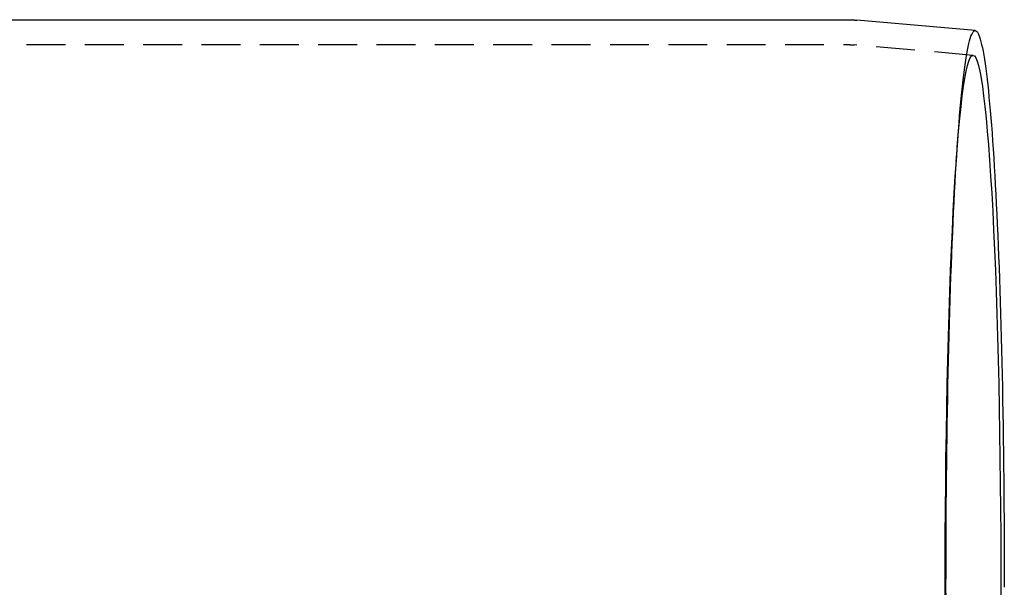
# Model space of a CAD drawing. Extents: x -42 to 630, y -249 to 67.
# Drawn here: x 357 to 420, y -188 to -152 of the extents above; entities that cross this region are included whole.
import ezdxf

# ---------------------------------------------------------------- set-up
doc = ezdxf.new("R2010")
doc.units = 0
doc.header["$LTSCALE"] = 10
doc.linetypes.add('VERDECKT', pattern=[0.375, 0.25, -0.125])
doc.layers.get('0').update_dxf_attribs({"linetype": 'CONTINUOUS'})
doc.layers.add('STEMPEL', color=3, linetype='CONTINUOUS')

# ---------------------------------------------------------------- blocks, each defined once
blk = doc.blocks.new('A$CCF6A739A')
for p, q in [((48.87484, 36.5), (391.63599, 36.5)), ((400.00859, 35.79971), (392.39326, 36.46689))]:
    blk.add_line(p, q)
at = {"color": 1, "linetype": 'VERDECKT'}
for p, q in [((35.28067, 34.9), (391.63599, 34.9)), ((399.86895, 34.20582), (392.25362, 34.873)), ((398.78836, 27.38996), (398.87765, 28.66625))]:
    blk.add_line(p, q, dxfattribs=at)
for points in [[(391.636, 36.5, 0), (391.638, 36.5, 0), (391.64, 36.5, 0), (391.642, 36.5, 0), (391.644, 36.5, 0), (391.646, 36.5, 0), (391.648, 36.5, 0), (391.65, 36.5, 0), (391.652, 36.5, 0), (391.654, 36.5, 0), (391.656, 36.5, 0), (391.658, 36.5, 0), (391.66, 36.5, 0), (391.662, 36.5, 0), (391.664, 36.5, 0), (391.666, 36.4999, 0), (391.668, 36.4999, 0), (391.67, 36.4999, 0), (391.672, 36.4999, 0), (391.674, 36.4999, 0), (391.676, 36.4999, 0), (391.678, 36.4999, 0), (391.68, 36.4999, 0), (391.682, 36.4999, 0), (391.684, 36.4999, 0), (391.686, 36.4999, 0), (391.688, 36.4998, 0), (391.69, 36.4998, 0), (391.692, 36.4998, 0), (391.694, 36.4998, 0), (391.696, 36.4998, 0), (391.698, 36.4998, 0), (391.7, 36.4998, 0), (391.701, 36.4998, 0), (391.703, 36.4997, 0), (391.705, 36.4997, 0), (391.707, 36.4997, 0), (391.709, 36.4997, 0), (391.711, 36.4997, 0), (391.713, 36.4997, 0), (391.715, 36.4996, 0), (391.717, 36.4996, 0), (391.719, 36.4996, 0), (391.721, 36.4996, 0), (391.723, 36.4996, 0), (391.725, 36.4995, 0), (391.727, 36.4995, 0), (391.729, 36.4995, 0), (391.731, 36.4995, 0), (391.733, 36.4995, 0), (391.735, 36.4994, 0), (391.737, 36.4994, 0), (391.739, 36.4994, 0), (391.741, 36.4994, 0), (391.743, 36.4993, 0), (391.745, 36.4993, 0), (391.747, 36.4993, 0), (391.749, 36.4993, 0), (391.751, 36.4992, 0), (391.753, 36.4992, 0), (391.755, 36.4992, 0), (391.757, 36.4992, 0), (391.759, 36.4991, 0), (391.761, 36.4991, 0), (391.763, 36.4991, 0), (391.765, 36.499, 0), (391.767, 36.499, 0), (391.769, 36.499, 0), (391.771, 36.499, 0), (391.773, 36.4989, 0), (391.775, 36.4989, 0), (391.777, 36.4989, 0), (391.779, 36.4988, 0), (391.781, 36.4988, 0), (391.783, 36.4988, 0), (391.785, 36.4987, 0), (391.787, 36.4987, 0), (391.789, 36.4987, 0), (391.791, 36.4986, 0), (391.793, 36.4986, 0), (391.795, 36.4985, 0), (391.797, 36.4985, 0), (391.799, 36.4985, 0), (391.801, 36.4984, 0), (391.803, 36.4984, 0), (391.805, 36.4984, 0), (391.807, 36.4983, 0), (391.809, 36.4983, 0), (391.811, 36.4982, 0), (391.813, 36.4982, 0), (391.815, 36.4982, 0), (391.817, 36.4981, 0), (391.819, 36.4981, 0), (391.821, 36.498, 0), (391.823, 36.498, 0), (391.824, 36.498, 0), (391.826, 36.4979, 0), (391.828, 36.4979, 0), (391.83, 36.4978, 0), (391.832, 36.4978, 0), (391.834, 36.4977, 0), (391.836, 36.4977, 0), (391.838, 36.4976, 0), (391.84, 36.4976, 0), (391.842, 36.4975, 0), (391.844, 36.4975, 0), (391.846, 36.4975, 0), (391.848, 36.4974, 0), (391.85, 36.4974, 0), (391.852, 36.4973, 0), (391.854, 36.4973, 0), (391.856, 36.4972, 0), (391.858, 36.4972, 0), (391.86, 36.4971, 0), (391.862, 36.4971, 0), (391.864, 36.497, 0), (391.866, 36.4969, 0), (391.868, 36.4969, 0), (391.87, 36.4968, 0), (391.872, 36.4968, 0), (391.874, 36.4967, 0), (391.876, 36.4967, 0), (391.878, 36.4966, 0), (391.88, 36.4966, 0), (391.882, 36.4965, 0), (391.884, 36.4965, 0), (391.886, 36.4964, 0), (391.888, 36.4963, 0), (391.89, 36.4963, 0), (391.892, 36.4962, 0), (391.894, 36.4962, 0), (391.896, 36.4961, 0), (391.898, 36.496, 0), (391.9, 36.496, 0), (391.902, 36.4959, 0), (391.904, 36.4959, 0), (391.906, 36.4958, 0), (391.908, 36.4957, 0), (391.91, 36.4957, 0), (391.912, 36.4956, 0), (391.914, 36.4956, 0), (391.916, 36.4955, 0), (391.918, 36.4954, 0), (391.92, 36.4954, 0), (391.922, 36.4953, 0), (391.924, 36.4952, 0), (391.926, 36.4952, 0), (391.928, 36.4951, 0), (391.93, 36.495, 0), (391.932, 36.495, 0), (391.934, 36.4949, 0), (391.936, 36.4948, 0), (391.937, 36.4948, 0), (391.939, 36.4947, 0), (391.941, 36.4946, 0), (391.943, 36.4946, 0), (391.945, 36.4945, 0), (391.947, 36.4944, 0), (391.949, 36.4943, 0), (391.951, 36.4943, 0), (391.953, 36.4942, 0), (391.955, 36.4941, 0), (391.957, 36.494, 0), (391.959, 36.494, 0), (391.961, 36.4939, 0), (391.963, 36.4938, 0), (391.965, 36.4938, 0), (391.967, 36.4937, 0), (391.969, 36.4936, 0), (391.971, 36.4935, 0), (391.973, 36.4934, 0), (391.975, 36.4934, 0), (391.977, 36.4933, 0), (391.979, 36.4932, 0), (391.981, 36.4931, 0), (391.983, 36.4931, 0), (391.985, 36.493, 0), (391.987, 36.4929, 0), (391.989, 36.4928, 0), (391.991, 36.4927, 0), (391.993, 36.4927, 0), (391.995, 36.4926, 0), (391.997, 36.4925, 0), (391.999, 36.4924, 0), (392.001, 36.4923, 0), (392.003, 36.4922, 0), (392.005, 36.4922, 0), (392.007, 36.4921, 0), (392.009, 36.492, 0), (392.011, 36.4919, 0), (392.013, 36.4918, 0), (392.015, 36.4917, 0), (392.017, 36.4916, 0), (392.019, 36.4916, 0), (392.021, 36.4915, 0), (392.023, 36.4914, 0), (392.025, 36.4913, 0), (392.027, 36.4912, 0), (392.029, 36.4911, 0), (392.031, 36.491, 0), (392.033, 36.4909, 0), (392.034, 36.4908, 0), (392.036, 36.4908, 0), (392.038, 36.4907, 0), (392.04, 36.4906, 0), (392.042, 36.4905, 0), (392.044, 36.4904, 0), (392.046, 36.4903, 0), (392.048, 36.4902, 0), (392.05, 36.4901, 0), (392.052, 36.49, 0), (392.054, 36.4899, 0), (392.056, 36.4898, 0), (392.058, 36.4897, 0), (392.06, 36.4896, 0), (392.062, 36.4895, 0), (392.064, 36.4894, 0), (392.066, 36.4893, 0), (392.068, 36.4892, 0), (392.07, 36.4891, 0), (392.072, 36.489, 0), (392.074, 36.4889, 0), (392.076, 36.4888, 0), (392.078, 36.4887, 0), (392.08, 36.4886, 0), (392.082, 36.4885, 0), (392.084, 36.4884, 0), (392.086, 36.4883, 0), (392.088, 36.4882, 0), (392.09, 36.4881, 0), (392.092, 36.488, 0), (392.094, 36.4879, 0), (392.096, 36.4878, 0), (392.098, 36.4877, 0), (392.1, 36.4876, 0), (392.102, 36.4875, 0), (392.104, 36.4874, 0), (392.106, 36.4873, 0), (392.108, 36.4872, 0), (392.11, 36.4871, 0), (392.112, 36.487, 0), (392.114, 36.4868, 0), (392.116, 36.4867, 0), (392.118, 36.4866, 0), (392.12, 36.4865, 0), (392.121, 36.4864, 0), (392.123, 36.4863, 0), (392.125, 36.4862, 0), (392.127, 36.4861, 0), (392.129, 36.486, 0), (392.131, 36.4858, 0), (392.133, 36.4857, 0), (392.135, 36.4856, 0), (392.137, 36.4855, 0), (392.139, 36.4854, 0), (392.141, 36.4853, 0), (392.143, 36.4852, 0), (392.145, 36.485, 0), (392.147, 36.4849, 0), (392.149, 36.4848, 0), (392.151, 36.4847, 0), (392.153, 36.4846, 0), (392.155, 36.4845, 0), (392.157, 36.4843, 0), (392.159, 36.4842, 0), (392.161, 36.4841, 0), (392.163, 36.484, 0), (392.165, 36.4839, 0), (392.167, 36.4837, 0), (392.169, 36.4836, 0), (392.171, 36.4835, 0), (392.173, 36.4834, 0), (392.175, 36.4833, 0), (392.177, 36.4831, 0), (392.179, 36.483, 0), (392.181, 36.4829, 0), (392.183, 36.4828, 0), (392.185, 36.4826, 0), (392.187, 36.4825, 0), (392.189, 36.4824, 0), (392.191, 36.4823, 0), (392.193, 36.4821, 0), (392.195, 36.482, 0), (392.196, 36.4819, 0), (392.198, 36.4817, 0), (392.2, 36.4816, 0), (392.202, 36.4815, 0), (392.204, 36.4814, 0), (392.206, 36.4812, 0), (392.208, 36.4811, 0), (392.21, 36.481, 0), (392.212, 36.4808, 0), (392.214, 36.4807, 0), (392.216, 36.4806, 0), (392.218, 36.4804, 0), (392.22, 36.4803, 0), (392.222, 36.4802, 0), (392.224, 36.48, 0), (392.226, 36.4799, 0), (392.228, 36.4798, 0), (392.23, 36.4796, 0), (392.232, 36.4795, 0), (392.234, 36.4794, 0), (392.236, 36.4792, 0), (392.238, 36.4791, 0), (392.24, 36.479, 0), (392.242, 36.4788, 0), (392.244, 36.4787, 0), (392.246, 36.4785, 0), (392.248, 36.4784, 0), (392.25, 36.4783, 0), (392.252, 36.4781, 0), (392.254, 36.478, 0), (392.256, 36.4778, 0), (392.258, 36.4777, 0), (392.26, 36.4776, 0), (392.262, 36.4774, 0), (392.264, 36.4773, 0), (392.265, 36.4771, 0), (392.267, 36.477, 0), (392.269, 36.4768, 0), (392.271, 36.4767, 0), (392.273, 36.4766, 0), (392.275, 36.4764, 0), (392.277, 36.4763, 0), (392.279, 36.4761, 0), (392.281, 36.476, 0), (392.283, 36.4758, 0), (392.285, 36.4757, 0), (392.287, 36.4755, 0), (392.289, 36.4754, 0), (392.291, 36.4752, 0), (392.293, 36.4751, 0), (392.295, 36.4749, 0), (392.297, 36.4748, 0), (392.299, 36.4746, 0), (392.301, 36.4745, 0), (392.303, 36.4743, 0), (392.305, 36.4742, 0), (392.307, 36.474, 0), (392.309, 36.4739, 0), (392.311, 36.4737, 0), (392.313, 36.4736, 0), (392.315, 36.4734, 0), (392.317, 36.4733, 0), (392.319, 36.4731, 0), (392.321, 36.473, 0), (392.323, 36.4728, 0), (392.325, 36.4726, 0), (392.326, 36.4725, 0), (392.328, 36.4723, 0), (392.33, 36.4722, 0), (392.332, 36.472, 0), (392.334, 36.4719, 0), (392.336, 36.4717, 0), (392.338, 36.4715, 0), (392.34, 36.4714, 0), (392.342, 36.4712, 0), (392.344, 36.4711, 0), (392.346, 36.4709, 0), (392.348, 36.4707, 0), (392.35, 36.4706, 0), (392.352, 36.4704, 0), (392.354, 36.4702, 0), (392.356, 36.4701, 0), (392.358, 36.4699, 0), (392.36, 36.4698, 0), (392.362, 36.4696, 0), (392.364, 36.4694, 0), (392.366, 36.4693, 0), (392.368, 36.4691, 0), (392.37, 36.4689, 0), (392.372, 36.4688, 0), (392.374, 36.4686, 0), (392.376, 36.4684, 0), (392.378, 36.4683, 0), (392.38, 36.4681, 0), (392.381, 36.4679, 0), (392.383, 36.4677, 0), (392.385, 36.4676, 0), (392.387, 36.4674, 0), (392.389, 36.4672, 0), (392.391, 36.4671, 0), (392.393, 36.4669, 0)], [(400.009, 35.7997, 0), (400.054, 35.785, 0), (400.1, 35.7488, 0), (400.146, 35.6912, 0), (400.192, 35.6123, 0), (400.237, 35.512, 0), (400.283, 35.3905, 0), (400.328, 35.2477, 0), (400.373, 35.0839, 0), (400.418, 34.899, 0), (400.462, 34.6933, 0), (400.507, 34.4668, 0), (400.551, 34.2196, 0), (400.594, 33.9519, 0), (400.638, 33.6639, 0), (400.68, 33.3558, 0), (400.723, 33.0277, 0), (400.765, 32.6798, 0), (400.807, 32.3123, 0), (400.848, 31.9255, 0), (400.888, 31.5195, 0), (400.929, 31.0947, 0), (400.968, 30.6512, 0), (401.007, 30.1894, 0), (401.045, 29.7096, 0), (401.083, 29.2119, 0), (401.12, 28.6967, 0), (401.157, 28.1644, 0), (401.192, 27.6152, 0), (401.227, 27.0494, 0), (401.262, 26.4675, 0), (401.295, 25.8697, 0), (401.328, 25.2564, 0), (401.36, 24.628, 0), (401.391, 23.9848, 0), (401.421, 23.3273, 0), (401.451, 22.6558, 0), (401.479, 21.9707, 0), (401.507, 21.2725, 0), (401.534, 20.5615, 0), (401.56, 19.8383, 0), (401.585, 19.1031, 0), (401.609, 18.3565, 0), (401.632, 17.5989, 0), (401.654, 16.8308, 0), (401.675, 16.0526, 0), (401.695, 15.2648, 0), (401.714, 14.4678, 0), (401.732, 13.6622, 0), (401.749, 12.8484, 0), (401.765, 12.0269, 0), (401.78, 11.1982, 0), (401.793, 10.3628, 0), (401.806, 9.52115, 0), (401.818, 8.67383, 0), (401.828, 7.82132, 0), (401.838, 6.96413, 0), (401.846, 6.10276, 0), (401.853, 5.23774, 0), (401.86, 4.36959, 0), (401.865, 3.49881, 0), (401.869, 2.62594, 0), (401.871, 1.7515, 0), (401.873, 0.87601, 0), (401.874, 0, 0)]]:
    blk.add_polyline3d(points)
for points in [[(398.127, -0.79781, 0), (398.126, 0.08207, 0), (398.127, 0.96191, 0), (398.129, 1.84116, 0), (398.132, 2.7193, 0), (398.136, 3.5958, 0), (398.141, 4.47012, 0), (398.147, 5.34174, 0), (398.155, 6.21014, 0), (398.163, 7.07479, 0), (398.173, 7.93516, 0), (398.184, 8.79074, 0), (398.196, 9.641, 0), (398.209, 10.4854, 0), (398.223, 11.3236, 0), (398.238, 12.1548, 0), (398.254, 12.9787, 0), (398.271, 13.7948, 0), (398.289, 14.6026, 0), (398.309, 15.4015, 0), (398.329, 16.1911, 0), (398.35, 16.971, 0), (398.373, 17.7406, 0), (398.396, 18.4994, 0), (398.42, 19.2471, 0), (398.445, 19.9832, 0), (398.472, 20.7072, 0), (398.499, 21.4187, 0), (398.527, 22.1172, 0), (398.556, 22.8024, 0), (398.585, 23.4738, 0), (398.616, 24.1311, 0), (398.647, 24.7737, 0), (398.68, 25.4014, 0), (398.713, 26.0137, 0), (398.747, 26.6104, 0), (398.781, 27.1909, 0), (398.817, 27.755, 0), (398.853, 28.3024, 0), (398.889, 28.8326, 0), (398.927, 29.3455, 0), (398.965, 29.8406, 0), (399.004, 30.3177, 0), (399.043, 30.7764, 0), (399.083, 31.2166, 0), (399.123, 31.6379, 0), (399.164, 32.0401, 0), (399.206, 32.423, 0), (399.248, 32.7862, 0), (399.29, 33.1297, 0), (399.333, 33.4531, 0), (399.376, 33.7563, 0), (399.42, 34.0392, 0), (399.464, 34.3014, 0), (399.508, 34.543, 0), (399.552, 34.7637, 0), (399.597, 34.9633, 0), (399.642, 35.1419, 0), (399.688, 35.2992, 0), (399.733, 35.4352, 0), (399.779, 35.5498, 0), (399.825, 35.6429, 0), (399.871, 35.7145, 0), (399.917, 35.7645, 0), (399.963, 35.7929, 0), (400.009, 35.7997, 0)], [(398.073, -1.67842, 0), (398.071, 0, 0), (398.073, 1.67842, 0), (398.079, 3.35279, 0), (398.09, 5.01909, 0), (398.105, 6.67329, 0), (398.124, 8.31142, 0), (398.148, 9.92953, 0), (398.175, 11.5237, 0), (398.207, 13.0901, 0), (398.242, 14.625, 0), (398.282, 16.1247, 0), (398.325, 17.5855, 0), (398.372, 19.0039, 0), (398.423, 20.3766, 0), (398.477, 21.7002, 0), (398.534, 22.9715, 0), (398.595, 24.1874, 0), (398.659, 25.3451, 0), (398.725, 26.4417, 0), (398.794, 27.4747, 0), (398.866, 28.4414, 0), (398.94, 29.3396, 0), (399.017, 30.1672, 0), (399.095, 30.922, 0), (399.176, 31.6024, 0), (399.258, 32.2066, 0), (399.341, 32.7333, 0), (399.426, 33.1811, 0), (399.511, 33.5489, 0), (399.598, 33.8359, 0), (399.685, 34.0415, 0), (399.773, 34.165, 0), (399.861, 34.2062, 0), (399.949, 34.165, 0), (400.036, 34.0415, 0), (400.123, 33.8359, 0), (400.21, 33.5489, 0), (400.296, 33.1811, 0), (400.38, 32.7333, 0), (400.464, 32.2066, 0), (400.546, 31.6024, 0), (400.626, 30.922, 0), (400.705, 30.1672, 0), (400.781, 29.3396, 0), (400.855, 28.4414, 0), (400.927, 27.4747, 0), (400.996, 26.4417, 0), (401.063, 25.3451, 0), (401.127, 24.1874, 0), (401.187, 22.9715, 0), (401.245, 21.7002, 0), (401.299, 20.3766, 0), (401.349, 19.0039, 0), (401.396, 17.5855, 0), (401.44, 16.1247, 0), (401.479, 14.625, 0), (401.515, 13.0901, 0), (401.546, 11.5237, 0), (401.574, 9.92953, 0), (401.597, 8.31142, 0), (401.617, 6.67329, 0), (401.632, 5.01909, 0), (401.642, 3.35279, 0), (401.649, 1.67842, 0), (401.651, 0, 0), (401.649, -1.67842, 0)]]:
    blk.add_polyline3d(points, dxfattribs=at)
at = {"color": 1}
blk.add_polyline3d([(391.636, 34.9, 0), (391.638, 34.9, 0), (391.639, 34.9, 0), (391.641, 34.9, 0), (391.642, 34.9, 0), (391.644, 34.9, 0), (391.646, 34.9, 0), (391.647, 34.9, 0), (391.649, 34.9, 0), (391.651, 34.9, 0), (391.652, 34.9, 0), (391.654, 34.9, 0), (391.655, 34.9, 0), (391.657, 34.9, 0), (391.659, 34.9, 0), (391.66, 34.9, 0), (391.662, 34.9, 0), (391.664, 34.8999, 0), (391.665, 34.8999, 0), (391.667, 34.8999, 0), (391.668, 34.8999, 0), (391.67, 34.8999, 0), (391.672, 34.8999, 0), (391.673, 34.8999, 0), (391.675, 34.8999, 0), (391.676, 34.8999, 0), (391.678, 34.8999, 0), (391.68, 34.8999, 0), (391.681, 34.8999, 0), (391.683, 34.8998, 0), (391.685, 34.8998, 0), (391.686, 34.8998, 0), (391.688, 34.8998, 0), (391.689, 34.8998, 0), (391.691, 34.8998, 0), (391.693, 34.8998, 0), (391.694, 34.8998, 0), (391.696, 34.8997, 0), (391.698, 34.8997, 0), (391.699, 34.8997, 0), (391.701, 34.8997, 0), (391.702, 34.8997, 0), (391.704, 34.8997, 0), (391.706, 34.8997, 0), (391.707, 34.8996, 0), (391.709, 34.8996, 0), (391.71, 34.8996, 0), (391.712, 34.8996, 0), (391.714, 34.8996, 0), (391.715, 34.8996, 0), (391.717, 34.8995, 0), (391.719, 34.8995, 0), (391.72, 34.8995, 0), (391.722, 34.8995, 0), (391.723, 34.8995, 0), (391.725, 34.8994, 0), (391.727, 34.8994, 0), (391.728, 34.8994, 0), (391.73, 34.8994, 0), (391.731, 34.8994, 0), (391.733, 34.8993, 0), (391.735, 34.8993, 0), (391.736, 34.8993, 0), (391.738, 34.8993, 0), (391.74, 34.8992, 0), (391.741, 34.8992, 0), (391.743, 34.8992, 0), (391.744, 34.8992, 0), (391.746, 34.8991, 0), (391.748, 34.8991, 0), (391.749, 34.8991, 0), (391.751, 34.8991, 0), (391.753, 34.899, 0), (391.754, 34.899, 0), (391.756, 34.899, 0), (391.757, 34.899, 0), (391.759, 34.8989, 0), (391.761, 34.8989, 0), (391.762, 34.8989, 0), (391.764, 34.8988, 0), (391.765, 34.8988, 0), (391.767, 34.8988, 0), (391.769, 34.8988, 0), (391.77, 34.8987, 0), (391.772, 34.8987, 0), (391.774, 34.8987, 0), (391.775, 34.8986, 0), (391.777, 34.8986, 0), (391.778, 34.8986, 0), (391.78, 34.8985, 0), (391.782, 34.8985, 0), (391.783, 34.8985, 0), (391.785, 34.8984, 0), (391.786, 34.8984, 0), (391.788, 34.8984, 0), (391.79, 34.8983, 0), (391.791, 34.8983, 0), (391.793, 34.8983, 0), (391.795, 34.8982, 0), (391.796, 34.8982, 0), (391.798, 34.8981, 0), (391.799, 34.8981, 0), (391.801, 34.8981, 0), (391.803, 34.898, 0), (391.804, 34.898, 0), (391.806, 34.898, 0), (391.808, 34.8979, 0), (391.809, 34.8979, 0), (391.811, 34.8978, 0), (391.812, 34.8978, 0), (391.814, 34.8978, 0), (391.816, 34.8977, 0), (391.817, 34.8977, 0), (391.819, 34.8976, 0), (391.82, 34.8976, 0), (391.822, 34.8976, 0), (391.824, 34.8975, 0), (391.825, 34.8975, 0), (391.827, 34.8974, 0), (391.829, 34.8974, 0), (391.83, 34.8973, 0), (391.832, 34.8973, 0), (391.833, 34.8972, 0), (391.835, 34.8972, 0), (391.837, 34.8972, 0), (391.838, 34.8971, 0), (391.84, 34.8971, 0), (391.841, 34.897, 0), (391.843, 34.897, 0), (391.845, 34.8969, 0), (391.846, 34.8969, 0), (391.848, 34.8968, 0), (391.85, 34.8968, 0), (391.851, 34.8967, 0), (391.853, 34.8967, 0), (391.854, 34.8966, 0), (391.856, 34.8966, 0), (391.858, 34.8965, 0), (391.859, 34.8965, 0), (391.861, 34.8964, 0), (391.862, 34.8964, 0), (391.864, 34.8963, 0), (391.866, 34.8963, 0), (391.867, 34.8962, 0), (391.869, 34.8962, 0), (391.871, 34.8961, 0), (391.872, 34.8961, 0), (391.874, 34.896, 0), (391.875, 34.8959, 0), (391.877, 34.8959, 0), (391.879, 34.8958, 0), (391.88, 34.8958, 0), (391.882, 34.8957, 0), (391.884, 34.8957, 0), (391.885, 34.8956, 0), (391.887, 34.8956, 0), (391.888, 34.8955, 0), (391.89, 34.8954, 0), (391.892, 34.8954, 0), (391.893, 34.8953, 0), (391.895, 34.8953, 0), (391.896, 34.8952, 0), (391.898, 34.8951, 0), (391.9, 34.8951, 0), (391.901, 34.895, 0), (391.903, 34.895, 0), (391.905, 34.8949, 0), (391.906, 34.8948, 0), (391.908, 34.8948, 0), (391.909, 34.8947, 0), (391.911, 34.8947, 0), (391.913, 34.8946, 0), (391.914, 34.8945, 0), (391.916, 34.8945, 0), (391.917, 34.8944, 0), (391.919, 34.8943, 0), (391.921, 34.8943, 0), (391.922, 34.8942, 0), (391.924, 34.8941, 0), (391.926, 34.8941, 0), (391.927, 34.894, 0), (391.929, 34.8939, 0), (391.93, 34.8939, 0), (391.932, 34.8938, 0), (391.934, 34.8937, 0), (391.935, 34.8937, 0), (391.937, 34.8936, 0), (391.938, 34.8935, 0), (391.94, 34.8935, 0), (391.942, 34.8934, 0), (391.943, 34.8933, 0), (391.945, 34.8933, 0), (391.946, 34.8932, 0), (391.948, 34.8931, 0), (391.95, 34.893, 0), (391.951, 34.893, 0), (391.953, 34.8929, 0), (391.955, 34.8928, 0), (391.956, 34.8928, 0), (391.958, 34.8927, 0), (391.959, 34.8926, 0), (391.961, 34.8925, 0), (391.963, 34.8925, 0), (391.964, 34.8924, 0), (391.966, 34.8923, 0), (391.967, 34.8922, 0), (391.969, 34.8922, 0), (391.971, 34.8921, 0), (391.972, 34.892, 0), (391.974, 34.8919, 0), (391.976, 34.8918, 0), (391.977, 34.8918, 0), (391.979, 34.8917, 0), (391.98, 34.8916, 0), (391.982, 34.8915, 0), (391.984, 34.8915, 0), (391.985, 34.8914, 0), (391.987, 34.8913, 0), (391.988, 34.8912, 0), (391.99, 34.8911, 0), (391.992, 34.8911, 0), (391.993, 34.891, 0), (391.995, 34.8909, 0), (391.996, 34.8908, 0), (391.998, 34.8907, 0), (392, 34.8906, 0), (392.001, 34.8906, 0), (392.003, 34.8905, 0), (392.005, 34.8904, 0), (392.006, 34.8903, 0), (392.008, 34.8902, 0), (392.009, 34.8901, 0), (392.011, 34.8901, 0), (392.013, 34.89, 0), (392.014, 34.8899, 0), (392.016, 34.8898, 0), (392.017, 34.8897, 0), (392.019, 34.8896, 0), (392.021, 34.8895, 0), (392.022, 34.8894, 0), (392.024, 34.8894, 0), (392.026, 34.8893, 0), (392.027, 34.8892, 0), (392.029, 34.8891, 0), (392.03, 34.889, 0), (392.032, 34.8889, 0), (392.034, 34.8888, 0), (392.035, 34.8887, 0), (392.037, 34.8886, 0), (392.038, 34.8885, 0), (392.04, 34.8885, 0), (392.042, 34.8884, 0), (392.043, 34.8883, 0), (392.045, 34.8882, 0), (392.046, 34.8881, 0), (392.048, 34.888, 0), (392.05, 34.8879, 0), (392.051, 34.8878, 0), (392.053, 34.8877, 0), (392.055, 34.8876, 0), (392.056, 34.8875, 0), (392.058, 34.8874, 0), (392.059, 34.8873, 0), (392.061, 34.8872, 0), (392.063, 34.8871, 0), (392.064, 34.887, 0), (392.066, 34.8869, 0), (392.067, 34.8868, 0), (392.069, 34.8867, 0), (392.071, 34.8866, 0), (392.072, 34.8865, 0), (392.074, 34.8864, 0), (392.075, 34.8863, 0), (392.077, 34.8862, 0), (392.079, 34.8861, 0), (392.08, 34.886, 0), (392.082, 34.8859, 0), (392.083, 34.8858, 0), (392.085, 34.8857, 0), (392.087, 34.8856, 0), (392.088, 34.8855, 0), (392.09, 34.8854, 0), (392.092, 34.8853, 0), (392.093, 34.8852, 0), (392.095, 34.8851, 0), (392.096, 34.885, 0), (392.098, 34.8849, 0), (392.1, 34.8848, 0), (392.101, 34.8847, 0), (392.103, 34.8846, 0), (392.104, 34.8845, 0), (392.106, 34.8844, 0), (392.108, 34.8843, 0), (392.109, 34.8842, 0), (392.111, 34.8841, 0), (392.112, 34.8839, 0), (392.114, 34.8838, 0), (392.116, 34.8837, 0), (392.117, 34.8836, 0), (392.119, 34.8835, 0), (392.12, 34.8834, 0), (392.122, 34.8833, 0), (392.124, 34.8832, 0), (392.125, 34.8831, 0), (392.127, 34.883, 0), (392.129, 34.8828, 0), (392.13, 34.8827, 0), (392.132, 34.8826, 0), (392.133, 34.8825, 0), (392.135, 34.8824, 0), (392.137, 34.8823, 0), (392.138, 34.8822, 0), (392.14, 34.882, 0), (392.141, 34.8819, 0), (392.143, 34.8818, 0), (392.145, 34.8817, 0), (392.146, 34.8816, 0), (392.148, 34.8815, 0), (392.149, 34.8814, 0), (392.151, 34.8812, 0), (392.153, 34.8811, 0), (392.154, 34.881, 0), (392.156, 34.8809, 0), (392.157, 34.8808, 0), (392.159, 34.8806, 0), (392.161, 34.8805, 0), (392.162, 34.8804, 0), (392.164, 34.8803, 0), (392.165, 34.8802, 0), (392.167, 34.88, 0), (392.169, 34.8799, 0), (392.17, 34.8798, 0), (392.172, 34.8797, 0), (392.173, 34.8796, 0), (392.175, 34.8794, 0), (392.177, 34.8793, 0), (392.178, 34.8792, 0), (392.18, 34.8791, 0), (392.182, 34.8789, 0), (392.183, 34.8788, 0), (392.185, 34.8787, 0), (392.186, 34.8786, 0), (392.188, 34.8784, 0), (392.19, 34.8783, 0), (392.191, 34.8782, 0), (392.193, 34.8781, 0), (392.194, 34.8779, 0), (392.196, 34.8778, 0), (392.198, 34.8777, 0), (392.199, 34.8776, 0), (392.201, 34.8774, 0), (392.202, 34.8773, 0), (392.204, 34.8772, 0), (392.206, 34.877, 0), (392.207, 34.8769, 0), (392.209, 34.8768, 0), (392.21, 34.8767, 0), (392.212, 34.8765, 0), (392.214, 34.8764, 0), (392.215, 34.8763, 0), (392.217, 34.8761, 0), (392.218, 34.876, 0), (392.22, 34.8759, 0), (392.222, 34.8757, 0), (392.223, 34.8756, 0), (392.225, 34.8755, 0), (392.226, 34.8753, 0), (392.228, 34.8752, 0), (392.23, 34.8751, 0), (392.231, 34.8749, 0), (392.233, 34.8748, 0), (392.234, 34.8747, 0), (392.236, 34.8745, 0), (392.238, 34.8744, 0), (392.239, 34.8742, 0), (392.241, 34.8741, 0), (392.242, 34.874, 0), (392.244, 34.8738, 0), (392.246, 34.8737, 0), (392.247, 34.8736, 0), (392.249, 34.8734, 0), (392.25, 34.8733, 0), (392.252, 34.8731, 0), (392.254, 34.873, 0)], dxfattribs=at)

msp = doc.modelspace()

# ---------------------------------------------------------------- block references
at = {"layer": 'STEMPEL'}
msp.add_blockref('A$CCF6A739A', (18.562, -188.245, -122.739), dxfattribs=at)

doc.saveas('drawing.dxf')
